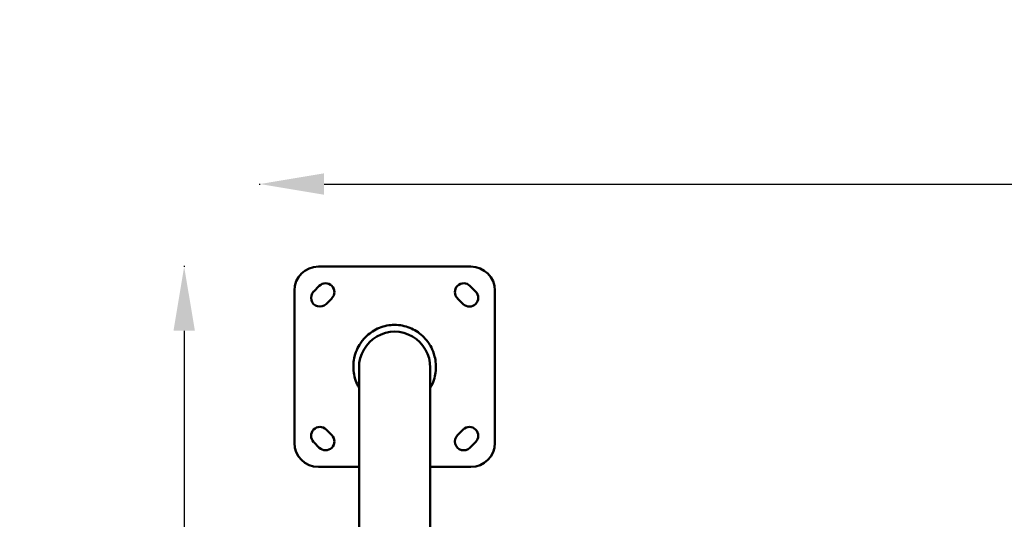
# Model space of a CAD drawing. Units: millimetres. Extents: x -3050 to 7565, y 4591 to 7199.
# Drawn here: x -3050 to -1822, y 6056 to 6679 of the extents above; entities that cross this region are included whole.
import ezdxf

# ---------------------------------------------------------------- set-up
doc = ezdxf.new("R2010")
doc.units = ezdxf.units.MM
doc.layers.add('MD_Visible', color=7, linetype='Continuous', lineweight=50)
doc.styles.get("Standard").update_dxf_attribs({"font": 'arial.ttf'})
doc.dimstyles.get("Standard").update_dxf_attribs({"dimtxt": 0.18, "dimasz": 0.18, "dimexe": 0.18, "dimexo": 0.0625, "dimgap": 0.09, "dimtad": 0, "dimtih": 1, "dimtoh": 1, "dimdec": 4, "dimzin": 0, "dimdsep": 46, "dimtxsty": 'Standard', "dimcen": 0.09, "dimadec": 0, "dimazin": 0, "dimtfac": 1, "dimtdec": 4, "dimtofl": 0, "dimtmove": 0, "dimatfit": 3, "dimfxl": 1, "dimtolj": 1, "dimtzin": 0, "dimarcsym": 0})

# ---------------------------------------------------------------- blocks, each defined once
blk = doc.blocks.new('CustomObjectsInViewport6_0')
at = {"layer": 'MD_Visible'}
for p, q in [((1725.1, 2941.9), (1915.1, 2941.9)), ((1695.1, 2721.9), (1695.1, 2911.9)), ((1719.2, 2910.8), (1726.2, 2917.9)), ((1914, 2917.9), (1921.1, 2910.8)), ((1945.1, 2911.9), (1945.1, 2721.9)), ((1741.8, 2902.3), (1734.7, 2895.2)), ((1905.5, 2895.2), (1898.5, 2902.3)), ((1775.7, 2815.8), (1775.7, 2539.5)), ((1864.6, 2815.8), (1864.6, 2524.3)), ((1734.7, 2738.6), (1741.8, 2731.5)), ((1898.5, 2731.5), (1905.5, 2738.6)), ((1726.2, 2715.9), (1719.2, 2723)), ((1921.1, 2723), (1914, 2715.9)), ((1775.7, 2691.9), (1725.1, 2691.9)), ((1915.1, 2691.9), (1864.6, 2691.9))]:
    blk.add_line(p, q, dxfattribs=at)
at = {"layer": 'MD_Visible', "extrusion": (0, 0, -1)}
for centre, radius, start, end in [((-1725.1, 2911.9), 30, 0, 90), ((-1915.1, 2911.9), 30, 90, 180), ((-1734, 2910.1), 11, 45, 225), ((-1906.2, 2910.1), 11, 315, 135), ((-1726.9, 2903), 11, 225, 45), ((-1913.3, 2903), 11, 135, 315), ((-1726.9, 2730.8), 11, 315, 135), ((-1913.3, 2730.8), 11, 45, 225), ((-1734, 2723.7), 11, 135, 315), ((-1906.2, 2723.7), 11, 225, 45), ((-1725.1, 2721.9), 30, 270, 0), ((-1915.1, 2721.9), 30, 180, 270)]:
    blk.add_arc(centre, radius, start, end, dxfattribs=at)
blk.add_ellipse((1820.1, 2815.7), major_axis=(0, 45.1), ratio=0.984808, start_param=4.712389, end_param=7.853982, dxfattribs=at)
at = {"layer": 'MD_Visible'}
blk.add_open_spline([(1775.7, 2790.6), (1771.9, 2797.1), (1770.1, 2803.6), (1768, 2817.3), (1768.9, 2824.3), (1772.1, 2837.5), (1775.5, 2843.5), (1782.8, 2853.6), (1787.9, 2858), (1798, 2864.5), (1804.1, 2867), (1816.7, 2869.5), (1823.3, 2869.5), (1835.9, 2867.1), (1842.1, 2864.6), (1852.3, 2858.1), (1857.4, 2853.7), (1864, 2844.6), (1867.8, 2838.5), (1871.3, 2824.5), (1872.2, 2817.5), (1870.3, 2803.7), (1868.4, 2797.1), (1864.6, 2790.6)], degree=3, knots=[3.698252, 3.698252, 3.698252, 3.698252, 6.577844, 6.577844, 10.623338, 10.623338, 16.628842, 16.628842, 25.222714, 25.222714, 35.061103, 35.061103, 44.959422, 44.959422, 54.84892, 54.84892, 63.723581, 63.723581, 68.743127, 68.743127, 71.855452, 71.855452, 74.136236, 74.136236, 74.136236, 74.136236], dxfattribs=at)
blk = doc.blocks.new('*D8')
at = {"color": 0, "lineweight": -2, "transparency": 16777216}
for p, q in [((-2750.2, 6473.1), (-2750.2, 6474.3)), ((-2670.2, 6474.1), (-486.2, 6474.1)), ((-406.2, 6473.1), (-406.2, 6474.3))]:
    blk.add_line(p, q, dxfattribs=at)
at = {"color": 0, "transparency": 16777216}
for points in [[(-2670.2, 6487.5), (-2670.2, 6460.8), (-2750.2, 6474.1)], [(-486.2, 6487.5), (-486.2, 6460.8), (-406.2, 6474.1)]]:
    blk.add_solid(points, dxfattribs=at)
at = {"layer": 'Defpoints', "color": 0, "transparency": 16777216}
for p in [(-406.2, 6474.1), (-2750.2, 5722.2), (-406.2, 5722.2)]:
    blk.add_point(p, dxfattribs=at)
at = {"color": 0, "lineweight": 9, "transparency": 16777216, "insert": (-1578.2, 6580.8), "char_height": 150, "attachment_point": 5}
blk.add_mtext('\\A1;235', dxfattribs=at)
blk = doc.blocks.new('*D9')
at = {"color": 0, "lineweight": -2, "transparency": 16777216}
for p, q in [((-2843.6, 6371.1), (-2844.8, 6371.1)), ((-2844.6, 6291.1), (-2844.6, 5153.4)), ((-2843.6, 5073.4), (-2844.8, 5073.4))]:
    blk.add_line(p, q, dxfattribs=at)
at = {"color": 0, "transparency": 16777216}
for points in [[(-2857.9, 6291.1), (-2831.2, 6291.1), (-2844.6, 6371.1)], [(-2857.9, 5153.4), (-2831.2, 5153.4), (-2844.6, 5073.4)]]:
    blk.add_solid(points, dxfattribs=at)
at = {"layer": 'Defpoints', "color": 0, "transparency": 16777216}
for p in [(-2582.2, 6371.1), (-2844.6, 5073.4), (-2582.2, 5073.4)]:
    blk.add_point(p, dxfattribs=at)
at = {"color": 0, "lineweight": 9, "transparency": 16777216, "insert": (-2951.2, 5722.2), "char_height": 150, "attachment_point": 5, "rotation": 90}
blk.add_mtext('\\A1;130', dxfattribs=at)

msp = doc.modelspace()

# ---------------------------------------------------------------- block references
at = {"lineweight": 9}
msp.add_blockref('CustomObjectsInViewport6_0', (-4402.3, 3429.2), dxfattribs=at)

# ---------------------------------------------------------------- dimensions: what is measured, and where the dimension line sits
dim = msp.add_linear_dim(base=(-406.2, 6474.1), p1=(-2750.2, 5722.2), p2=(-406.2, 5722.2), dimstyle='Standard', override={"dimtxt": 150, "dimasz": 80, "dimgap": 30, "dimtad": 1, "dimtih": 0, "dimdec": 0, "dimlfac": 0.1, "dimrnd": 5, "dimfxlon": 1}, dxfattribs=at)
dim.commit()
dim.dimension.update_dxf_attribs({"geometry": '*D8', "text_midpoint": (-1578.2, 6580.8)})
dim = msp.add_linear_dim(base=(-2844.6, 5073.4), p1=(-2582.2, 6371.1), p2=(-2582.2, 5073.4), angle=90, dimstyle='Standard', override={"dimtxt": 150, "dimasz": 80, "dimgap": 30, "dimtad": 1, "dimtih": 0, "dimdec": 0, "dimlfac": 0.1, "dimrnd": 5, "dimfxlon": 1}, dxfattribs=at)
dim.commit()
dim.dimension.update_dxf_attribs({"geometry": '*D9', "text_midpoint": (-2951.2, 5722.2)})

doc.saveas('drawing.dxf')
